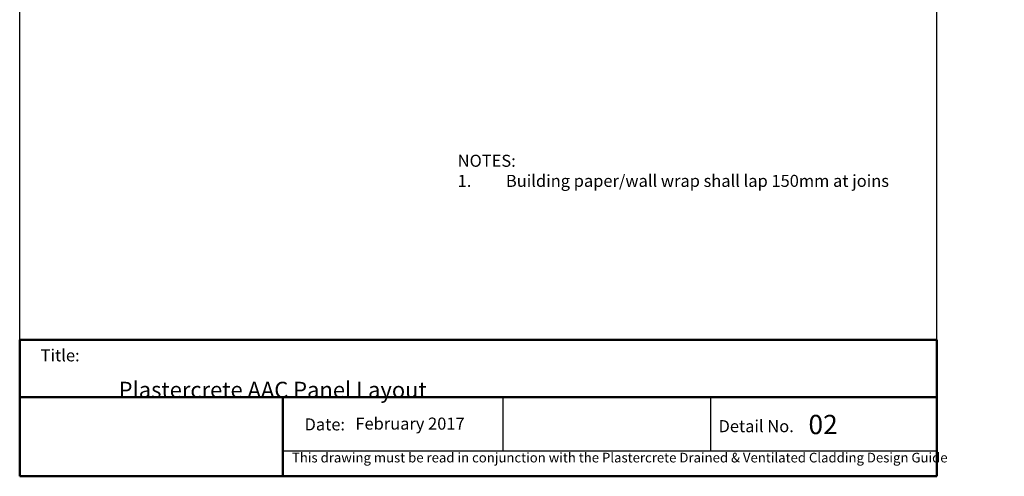
# Model space of a CAD drawing. Units: millimetres. Extents: x 32159 to 81117, y 4438 to 12736.
# Drawn here: x 32159 to 38279, y 4438 to 7280 of the extents above; entities that cross this region are included whole.
import ezdxf

# ---------------------------------------------------------------- set-up
doc = ezdxf.new("R2010")
doc.units = ezdxf.units.MM
doc.layers.add('Text', color=7, linetype='Continuous', lineweight=18)
doc.layers.add('Title block', color=7, linetype='Continuous', lineweight=50)
doc.styles.get("Standard").update_dxf_attribs({"font": 'ariali.ttf', "oblique": 4, "height": 50})
doc.styles.add('Text 2.5', font='tahoma.ttf', dxfattribs={"height": 2.5})
doc.styles.add('Title block', font='times.ttf', dxfattribs={"height": 2.5})
picture_1 = doc.add_image_def('image1.jpg', size_in_pixel=(607, 183))

msp = doc.modelspace()

# ---------------------------------------------------------------- linework, layer by layer
at = {"layer": 'Defpoints'}
for p, q in [((32159.4, 5287.1), (32159.4, 12736.1)), ((37859.4, 5287.1), (37859.4, 12736.1)), ((33794.4, 4597.4), (37859.4, 4597.4))]:
    msp.add_line(p, q, dxfattribs=at)
for points in [[(35162.6, 4930.9), (35162.6, 4597.4)], [(36453.8, 4930.9), (36453.8, 4597.4)]]:
    msp.add_lwpolyline(points, dxfattribs=at)
at = {"layer": 'Title block'}
for p, q in [((32159.4, 5287.1), (32159.4, 4438)), ((37859.4, 4438), (37859.4, 5287.1)), ((32159.4, 4930.9), (37859.4, 4930.9)), ((33794.4, 4930.9), (33794.4, 4438.3)), ((32159.4, 4438), (37859.4, 4438))]:
    msp.add_line(p, q, dxfattribs=at)
msp.add_lwpolyline([(32159.4, 5287.1), (37859.4, 5287.1)], dxfattribs=at)

# ---------------------------------------------------------------- texts
at = {"layer": 'Text', "style": 'Title block'}
for s, height, p in [('Title:', 75, (32289.7, 5153.4)), ('Date:', 75, (33929.8, 4723.8)), ('Detail No.', 75, (36503, 4712.7)), ('This drawing must be read in conjunction with the Plastercrete Drained & Ventilated Cladding Design Guide  ', 60, (33851.7, 4524.5))]:
    msp.add_text(s, height=height, dxfattribs=at).set_placement(p)
at = {"layer": 'Text', "insert": (34881.7, 6439.2), "char_height": 75, "width": 2852.721, "attachment_point": 1, "style": 'Text 2.5'}
msp.add_mtext('{\\fTahoma|b1|i1|c0|p34;NOTES: \\P\\pi-225,l225,t225;\\fTahoma|b0|i1|c0|p34;1.^IBuilding paper/wall wrap shall lap 150mm at joins and corners as per E2/AS1, paragraph 9.1.7.}', dxfattribs=at)
at = {"layer": 'Title block', "attachment_point": 1, "style": 'Title block'}
for s, width, insert, char_height in [('\\pi479.19;Typical  Plastercrete AAC Panel Layout', 3423.691, (32744, 5193.1), 100), ('02', 733.524, (37062, 4820.5), 120)]:
    msp.add_mtext_dynamic_manual_height_columns(s, width=width, gutter_width=20, heights=[0], dxfattribs=dict(at, insert=insert, char_height=char_height))
at = {"layer": 'Title block', "insert": (34246, 4803.6), "char_height": 75, "attachment_point": 1}
msp.add_mtext_dynamic_manual_height_columns('{\\Q0;February 2017}', width=747.283, gutter_width=20, heights=[0], dxfattribs=at)

# ---------------------------------------------------------------- referenced raster images: frames only (the image files are external)
at = {"layer": 'Text'}
image = msp.add_image(picture_1, insert=(32159.4, 4438), size_in_units=(1634.9, 492.9), dxfattribs=at)
image.dxf.flags = 7

doc.saveas('drawing.dxf')
